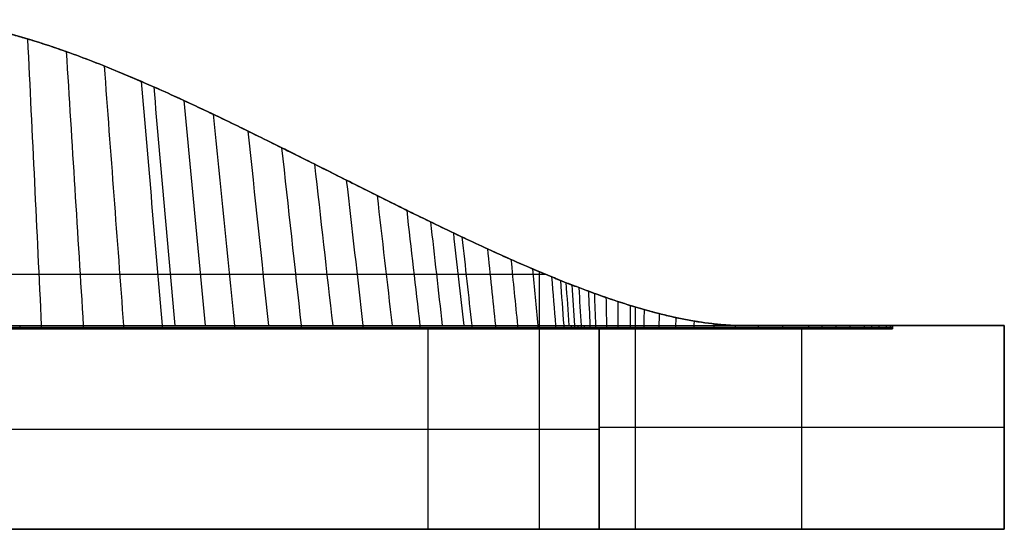
# Model space of a CAD drawing. Units: millimetres. Extents: x 4969 to 7919, y 0 to 763.
# Drawn here: x 6445 to 7919, y 0 to 763 of the extents above; entities that cross this region are included whole.
import ezdxf

# ---------------------------------------------------------------- set-up
doc = ezdxf.new("R2010")
doc.units = ezdxf.units.MM
doc.header["$MEASUREMENT"] = 0
doc.layers.add('IGES level 0', color=7, linetype='Continuous', true_color=0xcad1ee)

msp = doc.modelspace()

# ---------------------------------------------------------------- linework, layer by layer
at = {"layer": 'IGES level 0'}
for points, knots in [([(7528, 305, -196.2), (7515.4, 305, -203.2), (7502.6, 305.7, -210), (7477.1, 308.2, -222.9), (7464.3, 310, -229), (7438.6, 314.6, -240.4), (7425.7, 317.3, -245.7), (7406, 322, -252.8), (7399.4, 323.7, -255), (7386.1, 327.3, -259.1), (7379.3, 329.2, -261), (7359.1, 335.1, -265.9), (7345.7, 339.4, -268.3), (7318.8, 348.4, -270.7), (7305.4, 353.2, -270.7), (7285.2, 360.7, -268.9), (7278.4, 363.3, -268), (7265.1, 368.4, -265.8), (7258.6, 371.1, -264.5), (7238.9, 378.9, -260.1), (7226.1, 384.3, -256.7), (7200.5, 395.2, -249.1), (7187.9, 400.7, -245), (7162.8, 411.9, -236.4), (7150.4, 417.6, -231.9), (7113.2, 434.7, -218), (7088.8, 446.3, -208.1), (7040.2, 469.9, -188.2), (7016, 481.8, -178), (6967.7, 505.8, -157.7), (6943.6, 517.9, -147.6), (6871.2, 554.3, -117.8), (6822.6, 578.8, -98.6), (6748.7, 614.7, -72.7), (6723.9, 626.6, -64.5), (6673.8, 649.9, -49.3), (6648.5, 661.3, -42.3), (6597.2, 683.4, -29.7), (6571.2, 694.1, -24.2), (6518.2, 714.2, -14.9), (6491.2, 723.7, -11.1), (6449.7, 736.3, -7.1), (6435.7, 740.3, -6), (6407.7, 747.4, -4.5), (6393.6, 750.5, -4), (6351.1, 758.6, -3.5), (6322.5, 761.9, -4.3), (6293.3, 763, -6.7)], [3, 3, 3, 3, 3.03125, 3.03125, 3.0625, 3.0625, 3.09375, 3.09375, 3.109375, 3.109375, 3.125, 3.125, 3.15625, 3.15625, 3.1875, 3.1875, 3.203125, 3.203125, 3.21875, 3.21875, 3.25, 3.25, 3.28125, 3.28125, 3.3125, 3.3125, 3.375, 3.375, 3.4375, 3.4375, 3.5, 3.5, 3.625, 3.625, 3.6875, 3.6875, 3.75, 3.75, 3.8125, 3.8125, 3.875, 3.875, 3.90625, 3.90625, 3.9375, 3.9375, 4, 4, 4, 4]), ([(7528, 305, -486.4), (7514.2, 305, -491.5), (7500.4, 305.8, -496.2), (7472.7, 308.8, -504.7), (7458.7, 310.9, -508.4), (7437.8, 314.8, -513.2), (7430.8, 316.3, -514.7), (7416.7, 319.4, -517.4), (7409.7, 321.1, -518.6), (7388.6, 326.5, -521.8), (7374.6, 330.4, -523.4), (7333, 343.2, -526.2), (7305.7, 352.9, -525.7), (7271.7, 365.9, -522), (7264.9, 368.5, -521.1), (7251.4, 373.9, -519.1), (7244.7, 376.6, -517.9), (7224.8, 384.8, -514.1), (7211.7, 390.4, -511), (7173, 407.2, -500.4), (7147.9, 418.6, -491.7), (7098.3, 441.8, -472.2), (7074, 453.5, -461.4), (7025.7, 477, -438.7), (7001.9, 488.8, -426.7), (6954.7, 512.4, -402.2), (6931.2, 524.2, -389.6), (6884.3, 547.8, -364.3), (6860.9, 559.5, -351.6), (6813.8, 582.9, -326.4), (6790.2, 594.5, -313.8), (6742.7, 617.6, -289.4), (6718.7, 629, -277.5), (6670.3, 651.5, -254.7), (6645.8, 662.5, -243.9), (6595.9, 683.9, -223.6), (6570.5, 694.3, -214.2), (6518.6, 714.1, -197.6), (6491.9, 723.4, -190.3), (6457.4, 734, -183.1), (6450.5, 736, -181.7), (6436.6, 739.9, -179.2), (6429.6, 741.8, -178.1), (6408.6, 747.2, -175.1), (6394.5, 750.4, -173.6), (6351.8, 758.5, -170.5), (6322.9, 761.9, -170.5), (6293.3, 763, -173.4)], [1.135063, 1.135063, 1.135063, 1.135063, 1.166313, 1.166313, 1.197563, 1.197563, 1.213188, 1.213188, 1.228813, 1.228813, 1.260063, 1.260063, 1.322563, 1.322563, 1.338188, 1.338188, 1.353813, 1.353813, 1.385063, 1.385063, 1.447563, 1.447563, 1.510063, 1.510063, 1.572563, 1.572563, 1.635063, 1.635063, 1.697563, 1.697563, 1.760063, 1.760063, 1.822563, 1.822563, 1.885063, 1.885063, 1.947563, 1.947563, 2.010063, 2.010063, 2.025688, 2.025688, 2.041313, 2.041313, 2.072563, 2.072563, 2.135063, 2.135063, 2.135063, 2.135063]), ([(6293.3, 763, -173.4), (6322.9, 761.9, -170.5), (6351.8, 758.5, -170.5), (6394.5, 750.4, -173.6), (6408.6, 747.2, -175.1), (6429.6, 741.8, -178.1), (6436.6, 739.9, -179.2), (6450.5, 736, -181.7), (6457.4, 734, -183.1), (6491.9, 723.4, -190.3), (6518.6, 714.1, -197.6), (6570.5, 694.3, -214.2), (6595.9, 683.9, -223.6), (6645.8, 662.5, -243.9), (6670.3, 651.5, -254.7), (6718.7, 629, -277.5), (6742.7, 617.6, -289.4), (6790.2, 594.5, -313.8), (6813.8, 582.9, -326.4), (6860.9, 559.5, -351.6), (6884.3, 547.8, -364.3), (6931.2, 524.2, -389.6), (6954.7, 512.4, -402.2), (7001.9, 488.8, -426.7), (7025.7, 477, -438.7), (7074, 453.5, -461.4), (7098.3, 441.8, -472.2), (7147.9, 418.6, -491.7), (7173, 407.2, -500.4), (7211.7, 390.4, -511), (7224.8, 384.8, -514.1), (7244.7, 376.6, -517.9), (7251.4, 373.9, -519.1), (7264.9, 368.5, -521.1), (7271.7, 365.9, -522), (7305.7, 352.9, -525.7), (7333, 343.2, -526.2), (7374.6, 330.4, -523.4), (7388.6, 326.5, -521.8), (7409.7, 321.1, -518.6), (7416.7, 319.4, -517.4), (7430.8, 316.3, -514.7), (7437.8, 314.8, -513.2), (7458.7, 310.9, -508.4), (7472.7, 308.8, -504.7), (7500.4, 305.8, -496.2), (7514.2, 305, -491.5), (7528, 305, -486.4)], [3, 3, 3, 3, 3.0625, 3.0625, 3.09375, 3.09375, 3.109375, 3.109375, 3.125, 3.125, 3.1875, 3.1875, 3.25, 3.25, 3.3125, 3.3125, 3.375, 3.375, 3.4375, 3.4375, 3.5, 3.5, 3.5625, 3.5625, 3.625, 3.625, 3.6875, 3.6875, 3.75, 3.75, 3.78125, 3.78125, 3.796875, 3.796875, 3.8125, 3.8125, 3.875, 3.875, 3.90625, 3.90625, 3.921875, 3.921875, 3.9375, 3.9375, 3.96875, 3.96875, 4, 4, 4, 4]), ([(7528, 305, -196.2), (7515.4, 305, -203.2), (7502.6, 305.7, -210), (7477.1, 308.2, -222.9), (7464.3, 310, -229), (7438.6, 314.6, -240.4), (7425.7, 317.3, -245.7), (7406, 322, -252.8), (7399.4, 323.7, -255), (7386.1, 327.3, -259.1), (7379.3, 329.2, -261), (7359.1, 335.1, -265.9), (7345.7, 339.4, -268.3), (7318.8, 348.4, -270.7), (7305.4, 353.2, -270.7), (7285.2, 360.7, -268.9), (7278.4, 363.3, -268), (7265.1, 368.4, -265.8), (7258.6, 371.1, -264.5), (7238.9, 378.9, -260.1), (7226.1, 384.3, -256.7), (7200.5, 395.2, -249.1), (7187.9, 400.7, -245), (7162.8, 411.9, -236.4), (7150.4, 417.6, -231.9), (7113.2, 434.7, -218), (7088.8, 446.3, -208.1), (7040.2, 469.9, -188.2), (7016, 481.8, -178), (6967.7, 505.8, -157.7), (6943.6, 517.9, -147.6), (6871.2, 554.3, -117.8), (6822.6, 578.8, -98.6), (6748.7, 614.7, -72.7), (6723.9, 626.6, -64.5), (6673.8, 649.9, -49.3), (6648.5, 661.3, -42.3), (6597.2, 683.4, -29.7), (6571.2, 694.1, -24.2), (6518.2, 714.2, -14.9), (6491.2, 723.7, -11.1), (6449.7, 736.3, -7.1), (6435.7, 740.3, -6), (6407.7, 747.4, -4.5), (6393.6, 750.5, -4), (6351.1, 758.6, -3.5), (6322.5, 761.9, -4.3), (6293.3, 763, -6.7)], [1, 1, 1, 1, 1.03125, 1.03125, 1.0625, 1.0625, 1.09375, 1.09375, 1.109375, 1.109375, 1.125, 1.125, 1.15625, 1.15625, 1.1875, 1.1875, 1.203125, 1.203125, 1.21875, 1.21875, 1.25, 1.25, 1.28125, 1.28125, 1.3125, 1.3125, 1.375, 1.375, 1.4375, 1.4375, 1.5, 1.5, 1.625, 1.625, 1.6875, 1.6875, 1.75, 1.75, 1.8125, 1.8125, 1.875, 1.875, 1.90625, 1.90625, 1.9375, 1.9375, 2, 2, 2, 2]), ([(6514.6, 715.2, -14.6), (6523.1, 578.5, 14), (6531.6, 441.7, 42.6), (6540.2, 305, 71.2), (6540.2, 305, 71.2), (6540.2, 305, 71.2), (6540.2, 305, 71.2)], [0.104327, 0.104327, 0.104327, 0.104327, 1, 1, 1, 1.0000004, 1.0000004, 1.0000004, 1.0000004]), ([(6837.1, 571.3, -104.8), (6846.9, 482.5, -88.1), (6856.7, 393.8, -71.4), (6866.5, 305, -54.6), (6866.5, 305, -54.6), (6866.5, 305, -54.6), (6866.5, 305, -54.6)], [0.4185242, 0.4185242, 0.4185242, 0.4185242, 1, 1, 1, 1.0000018, 1.0000018, 1.0000018, 1.0000018]), ([(6886.3, 546.7, -124.1), (6895.4, 466.2, -109.1), (6904.5, 385.6, -94.1), (6913.6, 305, -79), (6913.6, 305, -79), (6913.6, 305, -79), (6913.6, 305, -79)], [0.4721847, 0.4721847, 0.4721847, 0.4721847, 1, 1, 1, 1.0000021, 1.0000021, 1.0000021, 1.0000021]), ([(6934, 522.8, -143.6), (6942.3, 450.2, -130.2), (6950.7, 377.6, -116.7), (6959, 305, -103.2), (6959, 305, -103.2), (6959, 305, -103.2), (6959, 305, -103.2)], [0.5244461, 0.5244461, 0.5244461, 0.5244461, 1, 1, 1, 1.0000014, 1.0000014, 1.0000014, 1.0000014]), ([(7060.1, 460.3, -196.3), (7066, 408.5, -186.7), (7071.8, 356.8, -177.1), (7077.7, 305, -167.4), (7077.7, 305, -167.4), (7077.7, 305, -167.4), (7077.7, 305, -167.4)], [0.6610032, 0.6610032, 0.6610032, 0.6610032, 1, 1, 1, 1.0000011, 1.0000011, 1.0000011, 1.0000011]), ([(7094.3, 443.8, -210.2), (7099.4, 397.5, -201.6), (7104.6, 351.3, -192.9), (7109.8, 305, -184.2), (7109.8, 305, -184.2), (7109.8, 305, -184.2), (7109.8, 305, -184.2)], [0.6969445, 0.6969445, 0.6969445, 0.6969445, 1, 1, 1, 1.0000015, 1.0000015, 1.0000015, 1.0000015]), ([(7107.2, 437.7, -215.4), (7112.1, 393.4, -207.1), (7117, 349.2, -198.8), (7121.9, 305, -190.4), (7121.9, 305, -190.4), (7121.9, 305, -190.4), (7121.9, 305, -190.4)], [0.7103704, 0.7103704, 0.7103704, 0.7103704, 1, 1, 1, 1.0000014, 1.0000014, 1.0000014, 1.0000014]), ([(7145.2, 419.9, -229.9), (7149.3, 381.6, -222.6), (7153.3, 343.3, -215.3), (7157.4, 305, -208), (7157.4, 305, -208), (7157.4, 305, -208), (7157.4, 305, -208)], [0.7490231, 0.7490231, 0.7490231, 0.7490231, 1, 1, 1, 1.0000003, 1.0000003, 1.0000003, 1.0000003]), ([(7212.8, 390, -252.7), (7215.4, 361.6, -247.1), (7218, 333.3, -241.5), (7220.6, 305, -235.9), (7220.6, 305, -235.9), (7220.6, 305, -235.9), (7220.6, 305, -235.9)], [0.8144724, 0.8144724, 0.8144724, 0.8144724, 1, 1, 1, 1.0000001, 1.0000001, 1.0000001, 1.0000001]), ([(7232.9, 381.5, -515.6), (7229.6, 381.5, -514.9), (6984.9, 381.5, -462.2), (6642.9, 381.5, -160.5), (6061, 381.5, -175), (5822.2, 381.5, -501.2), (5460.2, 381.5, -527.2), (5401.9, 381.5, -524.7), (5398.9, 381.5, -524.6)], [0.2534515, 0.2534515, 0.2534515, 0.2534515, 0.2574962, 0.5524781, 0.6182113, 0.8490953, 0.8901603, 0.8924055, 0.8924055, 0.8924055, 0.8924055]), ([(7241.5, 377.9, -260.6), (7243.5, 353.6, -255.6), (7245.5, 329.3, -250.7), (7247.5, 305, -245.8), (7247.5, 305, -245.8), (7247.5, 305, -245.8), (7247.5, 305, -245.8)], [0.8407437, 0.8407437, 0.8407437, 0.8407437, 1, 1, 1, 1.0000002, 1.0000002, 1.0000002, 1.0000002]), ([(7282.2, 361.9, -268.4), (7283.3, 342.9, -264.4), (7284.4, 324, -260.4), (7285.5, 305, -256.4), (7285.5, 305, -256.4), (7285.5, 305, -256.4), (7285.5, 305, -256.4)], [0.8758636, 0.8758636, 0.8758636, 0.8758636, 1, 1, 1, 1.0000013, 1.0000013, 1.0000013, 1.0000013]), ([(7296.5, 356.5, -269.8), (7297.3, 339.3, -266.2), (7298, 322.2, -262.5), (7298.8, 305, -258.8), (7298.8, 305, -258.8), (7298.8, 305, -258.8), (7298.8, 305, -258.8)], [0.8875371, 0.8875371, 0.8875371, 0.8875371, 1, 1, 1, 1.0000009, 1.0000009, 1.0000009, 1.0000009]), ([(7340.4, 341.2, -268.7), (7340.4, 329.1, -266), (7340.4, 317.1, -263.4), (7340.5, 305, -260.8), (7340.5, 305, -260.8), (7340.5, 305, -260.8), (7340.5, 305, -260.8)], [0.92106738, 0.92106738, 0.92106738, 0.92106738, 1, 1, 1, 1.00000016, 1.00000016, 1.00000016, 1.00000016]), ([(5123.5, 305, -164.3), (5146.7, 305, -178.4), (5170.5, 305, -190.8), (5219.5, 305, -212.8), (5244.6, 305, -222.2), (5283.2, 305, -234), (5296.2, 305, -237.6), (5322.6, 305, -243.9), (5335.8, 305, -246.6), (5375.6, 305, -253.3), (5402.3, 305, -256), (5442.6, 305, -256.8), (5456.1, 305, -256.6), (5476.3, 305, -255.4), (5483.1, 305, -254.9), (5496.6, 305, -253.5), (5503.3, 305, -252.7), (5523.3, 305, -249.7), (5536.4, 305, -247.1), (5562.2, 305, -240.6), (5575, 305, -236.7), (5600.1, 305, -227.8), (5612.5, 305, -222.8), (5637, 305, -211.8), (5649.2, 305, -205.8), (5685.1, 305, -187), (5708.3, 305, -173.2), (5753.9, 305, -144.4), (5776.4, 305, -129.4), (5821.2, 305, -99.2), (5843.6, 305, -84), (5888.7, 305, -54.4), (5911.4, 305, -39.9), (5957.7, 305, -12.2), (5981.2, 305, 0.9), (6029.4, 305, 25.2), (6054.1, 305, 36.4), (6092.2, 305, 51.2), (6105, 305, 55.8), (6130.7, 305, 64.3), (6143.7, 305, 68.1), (6208.7, 305, 85.3), (6262, 305, 92.8), (6329.9, 305, 95), (6343.6, 305, 95.1), (6370.7, 305, 94.6), (6384.2, 305, 94), (6424.7, 305, 91.2), (6451.4, 305, 88), (6504.7, 305, 79.3), (6531.1, 305, 73.7), (6570.6, 305, 63.7), (6583.8, 305, 60.1), (6609.8, 305, 52.5), (6622.7, 305, 48.5), (6686.9, 305, 27.2), (6736.9, 305, 6.8), (6835.1, 305, -38.2), (6883.3, 305, -62.8), (6955, 305, -101), (6978.8, 305, -113.9), (7026.4, 305, -139.8), (7050.1, 305, -152.7), (7097.9, 305, -178.2), (7122, 305, -190.7), (7158.4, 305, -208.6), (7170.7, 305, -214.4), (7195.3, 305, -225.5), (7207.8, 305, -230.9), (7232.9, 305, -240.8), (7245.6, 305, -245.4), (7265.1, 305, -251.4), (7271.7, 305, -253.2), (7284.8, 305, -256.4), (7291.4, 305, -257.7), (7304.6, 305, -259.7), (7311.3, 305, -260.4), (7324.7, 305, -261.2), (7331.4, 305, -261.2), (7341.6, 305, -260.7), (7345, 305, -260.5), (7351.8, 305, -259.9), (7355.2, 305, -259.5), (7365.3, 305, -258.2), (7371.9, 305, -257.1), (7391.7, 305, -253), (7404.7, 305, -249.5), (7423.9, 305, -243.3), (7430.3, 305, -241.1), (7443, 305, -236.4), (7449.3, 305, -233.9), (7468.1, 305, -226.2), (7480.3, 305, -220.6), (7504.4, 305, -208.8), (7516.3, 305, -202.7), (7528, 305, -196.2)], [2, 2, 2, 2, 2.03125, 2.03125, 2.0625, 2.0625, 2.078125, 2.078125, 2.09375, 2.09375, 2.125, 2.125, 2.140625, 2.140625, 2.148438, 2.148438, 2.15625, 2.15625, 2.171875, 2.171875, 2.1875, 2.1875, 2.203125, 2.203125, 2.21875, 2.21875, 2.25, 2.25, 2.28125, 2.28125, 2.3125, 2.3125, 2.34375, 2.34375, 2.375, 2.375, 2.40625, 2.40625, 2.421875, 2.421875, 2.4375, 2.4375, 2.5, 2.5, 2.515625, 2.515625, 2.53125, 2.53125, 2.5625, 2.5625, 2.59375, 2.59375, 2.609375, 2.609375, 2.625, 2.625, 2.6875, 2.6875, 2.75, 2.75, 2.78125, 2.78125, 2.8125, 2.8125, 2.84375, 2.84375, 2.859375, 2.859375, 2.875, 2.875, 2.890625, 2.890625, 2.898438, 2.898438, 2.90625, 2.90625, 2.914063, 2.914063, 2.921875, 2.921875, 2.925781, 2.925781, 2.929688, 2.929688, 2.9375, 2.9375, 2.953125, 2.953125, 2.960938, 2.960938, 2.96875, 2.96875, 2.984375, 2.984375, 3, 3, 3, 3]), ([(5123.5, 305, -164.3), (5146.7, 305, -178.4), (5170.5, 305, -190.8), (5219.5, 305, -212.8), (5244.6, 305, -222.2), (5283.2, 305, -234), (5296.2, 305, -237.6), (5322.6, 305, -243.9), (5335.8, 305, -246.6), (5375.6, 305, -253.3), (5402.3, 305, -256), (5442.6, 305, -256.8), (5456.1, 305, -256.6), (5476.3, 305, -255.4), (5483.1, 305, -254.9), (5496.6, 305, -253.5), (5503.3, 305, -252.7), (5523.3, 305, -249.7), (5536.4, 305, -247.1), (5562.2, 305, -240.6), (5575, 305, -236.7), (5600.1, 305, -227.8), (5612.5, 305, -222.8), (5637, 305, -211.8), (5649.2, 305, -205.8), (5685.1, 305, -187), (5708.3, 305, -173.2), (5753.9, 305, -144.4), (5776.4, 305, -129.4), (5821.2, 305, -99.2), (5843.6, 305, -84), (5888.7, 305, -54.4), (5911.4, 305, -39.9), (5957.7, 305, -12.2), (5981.2, 305, 0.9), (6029.4, 305, 25.2), (6054.1, 305, 36.4), (6092.2, 305, 51.2), (6105, 305, 55.8), (6130.7, 305, 64.3), (6143.7, 305, 68.1), (6208.7, 305, 85.3), (6262, 305, 92.8), (6329.9, 305, 95), (6343.6, 305, 95.1), (6370.7, 305, 94.6), (6384.2, 305, 94), (6424.7, 305, 91.2), (6451.4, 305, 88), (6504.7, 305, 79.3), (6531.1, 305, 73.7), (6570.6, 305, 63.7), (6583.8, 305, 60.1), (6609.8, 305, 52.5), (6622.7, 305, 48.5), (6686.9, 305, 27.2), (6736.9, 305, 6.8), (6835.1, 305, -38.2), (6883.3, 305, -62.8), (6955, 305, -101), (6978.8, 305, -113.9), (7026.4, 305, -139.8), (7050.1, 305, -152.7), (7097.9, 305, -178.2), (7122, 305, -190.7), (7158.4, 305, -208.6), (7170.7, 305, -214.4), (7195.3, 305, -225.5), (7207.8, 305, -230.9), (7232.9, 305, -240.8), (7245.6, 305, -245.4), (7265.1, 305, -251.4), (7271.7, 305, -253.2), (7284.8, 305, -256.4), (7291.4, 305, -257.7), (7304.6, 305, -259.7), (7311.3, 305, -260.4), (7324.7, 305, -261.2), (7331.4, 305, -261.2), (7341.6, 305, -260.7), (7345, 305, -260.5), (7351.8, 305, -259.9), (7355.2, 305, -259.5), (7365.3, 305, -258.2), (7371.9, 305, -257.1), (7391.7, 305, -253), (7404.7, 305, -249.5), (7423.9, 305, -243.3), (7430.3, 305, -241.1), (7443, 305, -236.4), (7449.3, 305, -233.9), (7468.1, 305, -226.2), (7480.3, 305, -220.6), (7504.4, 305, -208.8), (7516.3, 305, -202.7), (7528, 305, -196.2)], [1, 1, 1, 1, 1.03125, 1.03125, 1.0625, 1.0625, 1.078125, 1.078125, 1.09375, 1.09375, 1.125, 1.125, 1.140625, 1.140625, 1.148438, 1.148438, 1.15625, 1.15625, 1.171875, 1.171875, 1.1875, 1.1875, 1.203125, 1.203125, 1.21875, 1.21875, 1.25, 1.25, 1.28125, 1.28125, 1.3125, 1.3125, 1.34375, 1.34375, 1.375, 1.375, 1.40625, 1.40625, 1.421875, 1.421875, 1.4375, 1.4375, 1.5, 1.5, 1.515625, 1.515625, 1.53125, 1.53125, 1.5625, 1.5625, 1.59375, 1.59375, 1.609375, 1.609375, 1.625, 1.625, 1.6875, 1.6875, 1.75, 1.75, 1.78125, 1.78125, 1.8125, 1.8125, 1.84375, 1.84375, 1.859375, 1.859375, 1.875, 1.875, 1.890625, 1.890625, 1.898438, 1.898438, 1.90625, 1.90625, 1.914063, 1.914063, 1.921875, 1.921875, 1.925781, 1.925781, 1.929688, 1.929688, 1.9375, 1.9375, 1.953125, 1.953125, 1.960938, 1.960938, 1.96875, 1.96875, 1.984375, 1.984375, 2, 2, 2, 2]), ([(5123.5, 302.5, -164.3), (5133.8, 302.5, -170.6), (5158.4, 302.5, -184.5), (5198.2, 302.5, -203.9), (5242.6, 302.5, -221.6), (5287.6, 302.5, -235.7), (5332.5, 302.5, -246.4), (5369.4, 302.5, -252.2), (5398.2, 302.5, -255.1), (5419.4, 302.5, -256.4), (5440.2, 302.5, -256.8), (5460.7, 302.5, -256.4), (5480.6, 302.5, -255.2), (5499.7, 302.5, -253.2), (5514.8, 302.5, -251), (5526.3, 302.5, -249), (5537.7, 302.5, -246.7), (5551.7, 302.5, -243.4), (5573.7, 302.5, -237.2), (5601.1, 302.5, -227.6), (5634.3, 302.5, -213.4), (5668.3, 302.5, -196.2), (5703.4, 302.5, -176.1), (5740, 302.5, -153.3), (5778.3, 302.5, -128.1), (5818.5, 302.5, -101), (5861.2, 302.5, -72.3), (5906.9, 302.5, -42.7), (5956.2, 302.5, -12.8), (6010.1, 302.5, 16.2), (6059.5, 302.5, 38.7), (6096.6, 302.5, 52.9), (6118.6, 302.5, 60.4), (6135.5, 302.5, 65.7), (6149.9, 302.5, 69.8), (6161.6, 302.5, 72.9), (6173.4, 302.5, 75.8), (6188.2, 302.5, 79.2), (6211.7, 302.5, 83.9), (6241.1, 302.5, 88.6), (6287.7, 302.5, 93.7), (6345.1, 302.5, 96), (6401.1, 302.5, 93.3), (6445, 302.5, 88.6), (6488.3, 302.5, 82.4), (6540.6, 302.5, 71.8), (6600.8, 302.5, 55.7), (6677.7, 302.5, 30.6), (6767.8, 302.5, -6.2), (6867.7, 302.5, -54.5), (6960.2, 302.5, -103.6), (7045.6, 302.5, -150.4), (7110.4, 302.5, -184.9), (7157.8, 302.5, -208.4), (7190.9, 302.5, -223.7), (7221.1, 302.5, -236.4), (7243.6, 302.5, -244.6), (7259.8, 302.5, -249.8), (7269, 302.5, -252.5), (7275.9, 302.5, -254.3), (7280.8, 302.5, -255.4), (7285.5, 302.5, -256.5), (7291.6, 302.5, -257.7), (7298.9, 302.5, -258.9), (7310, 302.5, -260.3), (7323.5, 302.5, -261.2), (7340.2, 302.5, -261), (7358.5, 302.5, -259.3), (7378.9, 302.5, -255.9), (7401.5, 302.5, -250.4), (7426.5, 302.5, -242.7), (7453.9, 302.5, -232.3), (7483.8, 302.5, -219.1), (7516, 302.5, -203), (7550.4, 302.5, -183.9), (7587, 302.5, -161.6), (7619.3, 302.5, -140.4), (7646.1, 302.5, -121.8), (7666.7, 302.5, -107.1), (7687.7, 302.5, -91.5), (7705.7, 302.5, -77.9), (7720.3, 302.5, -66.7), (7731.4, 302.5, -58), (7740.7, 302.5, -50.6), (7747.5, 302.5, -45.2), (7750.6, 302.5, -42.7), (7751.8, 302.5, -41.8)], [0.0038842, 0.0038842, 0.0038842, 0.0038842, 0.015625, 0.03125, 0.046875, 0.0625, 0.078125, 0.09375, 0.1015625, 0.109375, 0.1171875, 0.125, 0.1328125, 0.140625, 0.1484375, 0.1523438, 0.15625, 0.1640625, 0.171875, 0.1875, 0.203125, 0.21875, 0.234375, 0.25, 0.265625, 0.28125, 0.296875, 0.3125, 0.328125, 0.34375, 0.359375, 0.3671875, 0.3710938, 0.375, 0.3789062, 0.3808594, 0.3828125, 0.3867188, 0.390625, 0.3984375, 0.40625, 0.421875, 0.4375, 0.4453125, 0.453125, 0.46875, 0.484375, 0.5, 0.53125, 0.5625, 0.59375, 0.625, 0.65625, 0.671875, 0.6875, 0.703125, 0.71875, 0.7265625, 0.734375, 0.7382812, 0.7421875, 0.7460938, 0.75, 0.7578125, 0.765625, 0.78125, 0.796875, 0.8125, 0.828125, 0.84375, 0.859375, 0.875, 0.890625, 0.90625, 0.921875, 0.9375, 0.953125, 0.9609375, 0.96875, 0.9765625, 0.984375, 0.9882812, 0.9921875, 0.9960938, 0.9980469, 0.9992792, 0.9992792, 0.9992792, 0.9992792]), ([(7751.8, 300, -41.8), (7750.6, 300, -42.7), (7747.5, 300, -45.2), (7740.7, 300, -50.6), (7731.4, 300, -58), (7720.3, 300, -66.7), (7705.7, 300, -77.9), (7687.7, 300, -91.5), (7666.7, 300, -107.1), (7646.1, 300, -121.8), (7619.3, 300, -140.4), (7587, 300, -161.6), (7550.4, 300, -183.9), (7516, 300, -203), (7483.8, 300, -219.1), (7453.9, 300, -232.3), (7426.5, 300, -242.7), (7401.5, 300, -250.4), (7378.9, 300, -255.9), (7358.5, 300, -259.3), (7340.2, 300, -261), (7323.5, 300, -261.2), (7310, 300, -260.3), (7298.9, 300, -258.9), (7291.6, 300, -257.7), (7285.5, 300, -256.5), (7280.8, 300, -255.4), (7275.9, 300, -254.3), (7269, 300, -252.5), (7259.8, 300, -249.8), (7243.6, 300, -244.6), (7221.1, 300, -236.4), (7190.9, 300, -223.7), (7157.8, 300, -208.4), (7110.4, 300, -184.9), (7045.6, 300, -150.4), (6960.2, 300, -103.6), (6867.7, 300, -54.5), (6767.8, 300, -6.2), (6677.7, 300, 30.6), (6600.8, 300, 55.7), (6540.6, 300, 71.8), (6488.3, 300, 82.4), (6445, 300, 88.6), (6401.1, 300, 93.3), (6345.1, 300, 96), (6287.7, 300, 93.7), (6241.1, 300, 88.6), (6211.7, 300, 83.9), (6188.2, 300, 79.2), (6173.4, 300, 75.8), (6161.6, 300, 72.9), (6149.9, 300, 69.8), (6135.5, 300, 65.7), (6118.6, 300, 60.4), (6096.6, 300, 52.9), (6059.5, 300, 38.7), (6010.1, 300, 16.2), (5956.2, 300, -12.8), (5906.9, 300, -42.7), (5861.2, 300, -72.3), (5818.5, 300, -101), (5778.3, 300, -128.1), (5740, 300, -153.3), (5703.4, 300, -176.1), (5668.3, 300, -196.2), (5634.3, 300, -213.4), (5601.1, 300, -227.6), (5573.7, 300, -237.2), (5551.7, 300, -243.4), (5537.7, 300, -246.7), (5526.3, 300, -249), (5514.8, 300, -251), (5499.7, 300, -253.2), (5480.6, 300, -255.2), (5460.7, 300, -256.4), (5440.2, 300, -256.8), (5419.4, 300, -256.4), (5398.2, 300, -255.1), (5369.4, 300, -252.2), (5332.5, 300, -246.4), (5287.6, 300, -235.7), (5242.6, 300, -221.6), (5198.2, 300, -203.9), (5158.4, 300, -184.5), (5133.8, 300, -170.6), (5123.5, 300, -164.3)], [3.0876116, 3.0876116, 3.0876116, 3.0876116, 3.0888439, 3.0907971, 3.0947033, 3.0986096, 3.1025158, 3.1103283, 3.1181408, 3.1259533, 3.1337658, 3.1493908, 3.1650158, 3.1806408, 3.1962658, 3.2118908, 3.2275158, 3.2431408, 3.2587658, 3.2743908, 3.2900158, 3.3056408, 3.3212658, 3.3290783, 3.3368908, 3.3407971, 3.3447033, 3.3486096, 3.3525158, 3.3603283, 3.3681408, 3.3837658, 3.3993908, 3.4150158, 3.4306408, 3.4618908, 3.4931408, 3.5243908, 3.5556408, 3.5868908, 3.6025158, 3.6181408, 3.6337658, 3.6415783, 3.6493908, 3.6650158, 3.6806408, 3.6884533, 3.6962658, 3.7001721, 3.7040783, 3.7060314, 3.7079846, 3.7118908, 3.7157971, 3.7197033, 3.7275158, 3.7431408, 3.7587658, 3.7743908, 3.7900158, 3.8056408, 3.8212658, 3.8368908, 3.8525158, 3.8681408, 3.8837658, 3.8993908, 3.9150158, 3.9228283, 3.9306408, 3.9345471, 3.9384533, 3.9462658, 3.9540783, 3.9618908, 3.9697033, 3.9775158, 3.9853283, 3.9931408, 4.0087658, 4.0243908, 4.0400158, 4.0556408, 4.0712658, 4.0830067, 4.0830067, 4.0830067, 4.0830067]), ([(7751.8, 300, -41.8), (7750.6, 300, -42.7), (7747.5, 300, -45.2), (7740.7, 300, -50.6), (7731.4, 300, -58), (7720.3, 300, -66.7), (7705.7, 300, -77.9), (7687.7, 300, -91.5), (7666.7, 300, -107.1), (7646.1, 300, -121.8), (7619.3, 300, -140.4), (7587, 300, -161.6), (7550.4, 300, -183.9), (7516, 300, -203), (7483.8, 300, -219.1), (7453.9, 300, -232.3), (7426.5, 300, -242.7), (7401.5, 300, -250.4), (7378.9, 300, -255.9), (7358.5, 300, -259.3), (7340.2, 300, -261), (7323.5, 300, -261.2), (7310, 300, -260.3), (7298.9, 300, -258.9), (7291.6, 300, -257.7), (7285.5, 300, -256.5), (7280.8, 300, -255.4), (7275.9, 300, -254.3), (7269, 300, -252.5), (7259.8, 300, -249.8), (7243.6, 300, -244.6), (7221.1, 300, -236.4), (7190.9, 300, -223.7), (7157.8, 300, -208.4), (7110.4, 300, -184.9), (7045.6, 300, -150.4), (6960.2, 300, -103.6), (6867.7, 300, -54.5), (6767.8, 300, -6.2), (6677.7, 300, 30.6), (6600.8, 300, 55.7), (6540.6, 300, 71.8), (6488.3, 300, 82.4), (6445, 300, 88.6), (6401.1, 300, 93.3), (6345.1, 300, 96), (6287.7, 300, 93.7), (6241.1, 300, 88.6), (6211.7, 300, 83.9), (6188.2, 300, 79.2), (6173.4, 300, 75.8), (6161.6, 300, 72.9), (6149.9, 300, 69.8), (6135.5, 300, 65.7), (6118.6, 300, 60.4), (6096.6, 300, 52.9), (6059.5, 300, 38.7), (6010.1, 300, 16.2), (5956.2, 300, -12.8), (5906.9, 300, -42.7), (5861.2, 300, -72.3), (5818.5, 300, -101), (5778.3, 300, -128.1), (5740, 300, -153.3), (5703.4, 300, -176.1), (5668.3, 300, -196.2), (5634.3, 300, -213.4), (5601.1, 300, -227.6), (5573.7, 300, -237.2), (5551.7, 300, -243.4), (5537.7, 300, -246.7), (5526.3, 300, -249), (5514.8, 300, -251), (5499.7, 300, -253.2), (5480.6, 300, -255.2), (5460.7, 300, -256.4), (5440.2, 300, -256.8), (5419.4, 300, -256.4), (5398.2, 300, -255.1), (5369.4, 300, -252.2), (5332.5, 300, -246.4), (5287.6, 300, -235.7), (5242.6, 300, -221.6), (5198.2, 300, -203.9), (5158.4, 300, -184.5), (5133.8, 300, -170.6), (5123.5, 300, -164.3)], [1, 1, 1, 1, 1.0012323, 1.0031854, 1.0070917, 1.0109979, 1.0149042, 1.0227167, 1.0305292, 1.0383417, 1.0461542, 1.0617792, 1.0774042, 1.0930292, 1.1086542, 1.1242792, 1.1399042, 1.1555292, 1.1711542, 1.1867792, 1.2024042, 1.2180292, 1.2336542, 1.2414667, 1.2492792, 1.2531854, 1.2570917, 1.2609979, 1.2649042, 1.2727167, 1.2805292, 1.2961542, 1.3117792, 1.3274042, 1.3430292, 1.3742792, 1.4055292, 1.4367792, 1.4680292, 1.4992792, 1.5149042, 1.5305292, 1.5461542, 1.5539667, 1.5617792, 1.5774042, 1.5930292, 1.6008417, 1.6086542, 1.6125604, 1.6164667, 1.6184198, 1.6203729, 1.6242792, 1.6281854, 1.6320917, 1.6399042, 1.6555292, 1.6711542, 1.6867792, 1.7024042, 1.7180292, 1.7336542, 1.7492792, 1.7649042, 1.7805292, 1.7961542, 1.8117792, 1.8274042, 1.8352167, 1.8430292, 1.8469354, 1.8508417, 1.8586542, 1.8664667, 1.8742792, 1.8820917, 1.8899042, 1.8977167, 1.9055292, 1.9211542, 1.9367792, 1.9524042, 1.9680292, 1.9836542, 1.995395, 1.995395, 1.995395, 1.995395]), ([(5517, 300, 404.1), (5572, 300, 373), (5767.9, 300, 339.7), (5977.1, 300, 882), (6552.6, 300, 808.4), (6931.4, 300, 442.3), (7226.5, 300, 426.1), (7312.7, 300, 490)], [0, 0, 0, 0, 0.088357, 0.373054, 0.457199, 0.845658, 1, 1, 1, 1]), ([(5517, 300, 404.1), (5572, 300, 373), (5767.9, 300, 339.7), (5977.1, 300, 882), (6552.6, 300, 808.4), (6931.4, 300, 442.3), (7226.5, 300, 426.1), (7312.7, 300, 490)], [2.995395, 2.995395, 2.995395, 2.995395, 3.083752, 3.368449, 3.452594, 3.841053, 3.995395, 3.995395, 3.995395, 3.995395]), ([(6477.3, 305, 83.8), (6477.3, 305, 83.7), (6498.6, 305, 80.3), (6520.1, 305, 76), (6541.1, 305, 71), (6541.6, 305, 70.9)], [0.49574935, 0.49574935, 0.49574935, 0.49574935, 0.49576368, 0.51317363, 0.51358095, 0.51358095, 0.51358095, 0.51358095]), ([(6600, 305, 55.4), (6600.1, 305, 55.3), (6619.5, 305, 49.6), (6638.5, 305, 43.4), (6657, 305, 36.9)], [0.53033111, 0.53033111, 0.53033111, 0.53033111, 0.53045063, 0.54729038, 0.54729038, 0.54729038, 0.54729038]), ([(6686.2, 305, 26.2), (6698.4, 305, 21.6), (6710.5, 305, 16.8), (6722.5, 305, 11.9), (6722.5, 305, 11.9)], [0.55621357, 0.55621357, 0.55621357, 0.55621357, 0.56756248, 0.56757445, 0.56757445, 0.56757445, 0.56757445]), ([(6815.2, 305, -29.4), (6815.9, 305, -29.7), (6833.3, 305, -38), (6866.5, 305, -54.5), (6913.6, 305, -78.9), (6957.4, 305, -102.3), (6985.3, 305, -117.5), (6998.3, 305, -124.5)], [0.59776582, 0.59776582, 0.59776582, 0.59776582, 0.59852149, 0.61523285, 0.6317626, 0.64805804, 0.66248523, 0.66248523, 0.66248523, 0.66248523]), ([(7043.9, 305, -149.3), (7044, 305, -149.3), (7055.4, 305, -155.5), (7077.5, 305, -167.4), (7103.3, 305, -180.9), (7129.9, 305, -194.6), (7147.8, 305, -203.5), (7161.5, 305, -210), (7163.6, 305, -211)], [0.67957414, 0.67957414, 0.67957414, 0.67957414, 0.67972196, 0.6924966, 0.70492633, 0.70969179, 0.72386867, 0.7263738, 0.7263738, 0.7263738, 0.7263738]), ([(7190.5, 305, -223.3), (7200.8, 305, -227.9), (7211.2, 305, -232.3), (7221.5, 305, -236.3), (7221.9, 305, -236.5)], [0.73744768, 0.73744768, 0.73744768, 0.73744768, 0.75021702, 0.75079144, 0.75079144, 0.75079144, 0.75079144]), ([(7226.3, 305, -238.2), (7233.6, 305, -240.9), (7241, 305, -243.6), (7248.3, 305, -246.1), (7248.7, 305, -246.2)], [0.75272237, 0.75272237, 0.75272237, 0.75272237, 0.76225159, 0.76278709, 0.76278709, 0.76278709, 0.76278709]), ([(7279, 305, -255), (7281.2, 305, -255.5), (7287.9, 305, -257), (7295.7, 305, -258.4), (7301.3, 305, -259.2), (7302.5, 305, -259.4)], [0.77778925, 0.77778925, 0.77778925, 0.77778925, 0.78130933, 0.78881887, 0.79096745, 0.79096745, 0.79096745, 0.79096745]), ([(7340, 305, -260.8), (7340.2, 305, -260.8), (7341.9, 305, -260.7), (7343.7, 305, -260.6), (7345.3, 305, -260.4)], [0.812865391, 0.812865391, 0.812865391, 0.812865391, 0.813100129, 0.81582398, 0.81582398, 0.81582398, 0.81582398]), ([(7359.1, 305, -259), (7365.7, 305, -258.1), (7372.6, 305, -256.9), (7379.8, 305, -255.4), (7380, 305, -255.4)], [0.8233018, 0.8233018, 0.8233018, 0.8233018, 0.83371321, 0.83410328, 0.83410328, 0.83410328, 0.83410328]), ([(7510.1, 305, -205.8), (7512.2, 305, -204.7), (7518, 305, -201.7), (7523.8, 305, -198.6), (7527.5, 305, -196.5)], [0.89397306, 0.89397306, 0.89397306, 0.89397306, 0.896715954, 0.901616426, 0.901616426, 0.901616426, 0.901616426]), ([(7516.4, 305.2, -202.6), (7516.3, 305.1, -202.6), (7516.3, 305.1, -202.6), (7516.3, 305, -202.5), (7516.3, 305, -202.5), (7516.3, 305, -202.5), (7516.3, 305, -202.5)], [0.9995742752, 0.9995742752, 0.9995742752, 0.9995742752, 1, 1, 1, 1.0000002673, 1.0000002673, 1.0000002673, 1.0000002673]), ([(7528, 305, -196.2), (7535.4, 305, -192.2), (7554.6, 305, -181.3), (7587, 305, -161.6), (7619.3, 305, -140.4), (7646.1, 305, -121.8), (7666.7, 305, -107.1), (7687.7, 305, -91.5), (7705.7, 305, -77.9), (7720.3, 305, -66.7), (7731.4, 305, -58), (7740.7, 305, -50.6), (7747.5, 305, -45.2), (7750.6, 305, -42.7), (7751.8, 305, -41.8)], [2, 2, 2, 2, 2.01020747, 2.02583247, 2.04145747, 2.04926997, 2.05708247, 2.06489497, 2.07270747, 2.07661372, 2.08051997, 2.08442622, 2.08637935, 2.08761164, 2.08761164, 2.08761164, 2.08761164]), ([(7528, 305, -196.2), (7535.4, 305, -192.2), (7554.6, 305, -181.3), (7587, 305, -161.6), (7619.3, 305, -140.4), (7646.1, 305, -121.8), (7666.7, 305, -107.1), (7687.7, 305, -91.5), (7705.7, 305, -77.9), (7720.3, 305, -66.7), (7731.4, 305, -58), (7740.7, 305, -50.6), (7747.5, 305, -45.2), (7750.6, 305, -42.7), (7751.8, 305, -41.8)], [0.91166753, 0.91166753, 0.91166753, 0.91166753, 0.921875, 0.9375, 0.953125, 0.9609375, 0.96875, 0.9765625, 0.984375, 0.98828125, 0.9921875, 0.99609375, 0.99804688, 0.99927917, 0.99927917, 0.99927917, 0.99927917]), ([(5517, 150, 404.1), (5572, 150, 373), (5767.9, 150, 339.7), (5977.1, 150, 882), (6552.6, 150, 808.4), (6931.4, 150, 442.3), (7226.5, 150, 426.1), (7312.7, 150, 490)], [0, 0, 0, 0, 0.088357, 0.373054, 0.457199, 0.845658, 1, 1, 1, 1]), ([(7919.3, 0, -244.6), (7707.7, 0, -415.7), (7476.3, 0, -539.1), (7036.4, 0, -507.5), (6642.9, 0, -160.5), (6061, 0, -175), (5822.2, 0, -501.2), (5318.2, 0, -537.4), (5104.7, 0, -472.2), (4969.3, 0, -387)], [3, 3, 3, 3, 3.198561, 3.257496, 3.552478, 3.618211, 3.849095, 3.89016, 4, 4, 4, 4]), ([(4969.3, 0, -387), (5104.7, 0, -472.2), (5318.2, 0, -537.4), (5822.2, 0, -501.2), (6061, 0, -175), (6642.9, 0, -160.5), (7036.4, 0, -507.5), (7476.3, 0, -539.1), (7707.7, 0, -415.7), (7919.3, 0, -244.6)], [5.181252, 5.181252, 5.181252, 5.181252, 5.291092, 5.332157, 5.563041, 5.628774, 5.923756, 5.982691, 6.181252, 6.181252, 6.181252, 6.181252]), ([(5517, 0, 404.1), (5572, 0, 373), (5767.9, 0, 339.7), (5977.1, 0, 882), (6552.6, 0, 808.4), (6931.4, 0, 442.3), (7226.5, 0, 426.1), (7312.7, 0, 490)], [1, 1, 1, 1, 1.088357, 1.373054, 1.457199, 1.845658, 2, 2, 2, 2]), ([(7312.7, 0, 490), (7226.5, 0, 426.1), (6931.4, 0, 442.3), (6552.6, 0, 808.4), (5977.1, 0, 882), (5767.9, 0, 339.7), (5572, 0, 373), (5517, 0, 404.1)], [-1, -1, -1, -1, -0.845658, -0.457199, -0.373054, -0.088357, 0, 0, 0, 0])]:
    msp.add_open_spline(points, degree=3, knots=knots, dxfattribs=at)
for points, degree in [([(6456.7, 734.2, -7.8), (6463.6, 591.1, 22.7), (6470.4, 448.1, 53.2), (6477.3, 305, 83.7)], 3), ([(6571.4, 693.7, -24.5), (6581.1, 564.1, 2.1), (6590.7, 434.6, 28.7), (6600.4, 305, 55.3)], 3), ([(6627, 670.5, -37), (6637.4, 548.7, -12.5), (6647.7, 426.8, 12), (6658.1, 305, 36.5)], 3), ([(6645.6, 662.4, -41.8), (6656, 543.3, -18), (6666.5, 424.1, 5.8), (6677, 305, 29.6)], 3), ([(6690.5, 642.1, -54.4), (6701.2, 529.7, -32.3), (6711.8, 417.4, -10.2), (6722.5, 305, 11.9)], 3), ([(7260.8, 370.2, -264.9), (7083, 440.7, -264.9), (6879.9, 554.6, -264.9), (6691.8, 641.5, -264.9)], 3), ([(6734.7, 621.4, -68.2), (6745.3, 515.9, -47.8), (6755.9, 410.5, -27.3), (6766.5, 305, -6.9)], 3), ([(6786.6, 596.3, -86), (6796.9, 499.2, -67.5), (6807.1, 402.1, -49), (6817.4, 305, -30.4)], 3), ([(6980.1, 499.7, -162.9), (6987.6, 434.8, -150.9), (6995.1, 369.9, -138.8), (7002.6, 305, -126.8)], 3), ([(7024.4, 477.7, -181.5), (7031, 420.1, -170.8), (7037.7, 362.6, -160.2), (7044.3, 305, -149.5)], 3), ([(7180.5, 404, -242.5), (7183.8, 371, -236.1), (7187.1, 338, -229.7), (7190.4, 305, -223.3)], 3), ([(7223, 385.6, -513.5), (7223, 192.8, -513.5), (7223, 0, -513.5)], 2), ([(7254.5, 372.7, -263.5), (7256.2, 350.1, -258.9), (7257.9, 327.6, -254.3), (7259.6, 305, -249.7)], 3), ([(7262.8, 369.4, -265.2), (7264.3, 347.9, -260.8), (7265.8, 326.5, -256.4), (7267.3, 305, -252)], 3), ([(7271.9, 365.8, -266.9), (7273.2, 345.5, -262.7), (7274.6, 325.3, -258.4), (7275.9, 305, -254.2)], 3), ([(7305.5, 353.2, -270.3), (7306, 337.2, -266.8), (7306.6, 321.1, -263.4), (7307.2, 305, -259.9)], 3), ([(7322.8, 347.1, -270.2), (7323.1, 333.1, -267.1), (7323.3, 319, -264.1), (7323.6, 305, -261)], 3), ([(7359.3, 335.1, -265.6), (7359.2, 325.1, -263.4), (7359, 315, -261.2), (7358.9, 305, -259)], 3), ([(7528, 305, -264.9), (7478.6, 305, -264.9), (7422.9, 315.8, -264.9), (7362.9, 334, -264.9)], 3), ([(7366.5, 332.9, -523.9), (7366.5, 166.5, -523.9), (7366.5, 0, -523.9)], 2), ([(7380, 329, -260.7), (7379.8, 321, -259), (7379.5, 313, -257.3), (7379.3, 305, -255.6)], 3), ([(7402.7, 322.9, -253.9), (7402.4, 316.9, -252.6), (7402.2, 311, -251.3), (7401.9, 305, -250)], 3), ([(7427.6, 317, -244.8), (7427.4, 313, -243.9), (7427.1, 309, -243.1), (7426.9, 305, -242.2)], 3), ([(7454.8, 311.7, -233.2), (7454.6, 309.5, -232.8), (7454.5, 307.2, -232.3), (7454.3, 305, -231.8)], 3), ([(5440.3, 300, 293.3), (6457.7, 300, 293.3), (7475.1, 300, 293.3)], 2), ([(6444.9, 305, 88.4), (6444.9, 302.5, 88.4), (6444.9, 300, 88.4)], 2), ([(6477.3, 305, 83.7), (6477.3, 302.5, 83.7), (6477.3, 300, 83.7)], 2), ([(6540.2, 305, 71.2), (6540.2, 302.5, 71.2), (6540.2, 300, 71.2)], 2), ([(6600.4, 305, 55.3), (6600.4, 302.5, 55.3), (6600.4, 300, 55.3)], 2), ([(6658.1, 305, 36.5), (6658.1, 302.5, 36.5), (6658.1, 300, 36.5)], 2), ([(6766.5, 305, -6.9), (6766.5, 302.5, -6.9), (6766.5, 300, -6.9)], 2), ([(6866.5, 305, -54.6), (6866.5, 302.5, -54.6), (6866.5, 300, -54.6)], 2), ([(6959, 305, -103.2), (6959, 302.5, -103.2), (6959, 300, -103.2)], 2), ([(7044.3, 305, -149.5), (7044.3, 302.5, -149.5), (7044.3, 300, -149.5)], 2), ([(7056, 300, 459.6), (7056, 150, 459.6), (7056, 0, 459.6)], 2), ([(7121.9, 305, -190.4), (7121.9, 302.5, -190.4), (7121.9, 300, -190.4)], 2), ([(7157.4, 305, -208), (7157.4, 302.5, -208), (7157.4, 300, -208)], 2), ([(7190.4, 305, -223.3), (7190.4, 302.5, -223.3), (7190.4, 300, -223.3)], 2), ([(7220.6, 305, -235.9), (7220.6, 302.5, -235.9), (7220.6, 300, -235.9)], 2), ([(7247.5, 305, -245.8), (7247.5, 302.5, -245.8), (7247.5, 300, -245.8)], 2), ([(7259.6, 305, -249.7), (7259.6, 302.5, -249.7), (7259.6, 300, -249.7)], 2), ([(7270.7, 305, -252.9), (7270.7, 302.5, -252.9), (7270.7, 300, -252.9)], 2), ([(7275.9, 305, -254.2), (7275.9, 302.5, -254.2), (7275.9, 300, -254.2)], 2), ([(7280.8, 305, -255.4), (7280.8, 302.5, -255.4), (7280.8, 300, -255.4)], 2), ([(7285.5, 305, -256.4), (7285.5, 302.5, -256.4), (7285.5, 300, -256.4)], 2), ([(7290, 305, -257.3), (7290, 302.5, -257.3), (7290, 300, -257.3)], 2), ([(7298.8, 305, -258.8), (7298.8, 302.5, -258.8), (7298.8, 300, -258.8)], 2), ([(7307.2, 305, -259.9), (7307.2, 302.5, -259.9), (7307.2, 300, -259.9)], 2), ([(7312.7, 0, 490), (7312.7, 150, 490), (7312.7, 300, 490)], 2), ([(7312.7, 300, 490), (7532.3, 300, 224.1), (7751.8, 300, -41.8)], 2), ([(7312.7, 300, 490), (7312.7, 150, 490), (7312.7, 0, 490)], 2), ([(7312.7, 300, 490), (7532.3, 300, 224.1), (7751.8, 300, -41.8)], 2), ([(7323.6, 305, -261), (7323.6, 302.5, -261), (7323.6, 300, -261)], 2), ([(7340.5, 305, -260.8), (7340.5, 302.5, -260.8), (7340.5, 300, -260.8)], 2), ([(7358.9, 305, -259), (7358.9, 302.5, -259), (7358.9, 300, -259)], 2), ([(7379.3, 305, -255.6), (7379.3, 302.5, -255.6), (7379.3, 300, -255.6)], 2), ([(7401.9, 305, -250), (7401.9, 302.5, -250), (7401.9, 300, -250)], 2), ([(7426.9, 305, -242.2), (7426.9, 302.5, -242.2), (7426.9, 300, -242.2)], 2), ([(7454.3, 305, -231.8), (7454.3, 302.5, -231.8), (7454.3, 300, -231.8)], 2), ([(7484.4, 307.5, -219.2), (7484.3, 306.7, -219), (7484.2, 305.8, -218.8), (7484.2, 305, -218.7)], 3), ([(7484.2, 305, -218.7), (7484.2, 302.5, -218.7), (7484.2, 300, -218.7)], 2), ([(7516.3, 305, -202.5), (7516.3, 302.5, -202.5), (7516.3, 300, -202.5)], 2), ([(7919.3, 305, -244.6), (7775.3, 305, -361), (7646.8, 305, -442.2), (7528, 305, -486.4)], 3), ([(7528, 305, -486.4), (7528, 305, -341.3), (7528, 305, -196.2)], 2), ([(7528, 305, -264.1), (7711.5, 305, -264.1), (7894.9, 305, -264.1)], 2), ([(7919.3, 305, -244.6), (7775.3, 305, -361), (7646.8, 305, -442.2), (7528, 305, -486.4)], 3), ([(7528, 305, -486.4), (7528, 305, -341.3), (7528, 305, -196.2)], 2), ([(7550.8, 305, -183.4), (7550.8, 302.5, -183.4), (7550.8, 300, -183.4)], 2), ([(7587.4, 305, -161.1), (7587.4, 302.5, -161.1), (7587.4, 300, -161.1)], 2), ([(7616, 0, 122.7), (7616, 150, 122.7), (7616, 300, 122.7)], 2), ([(7626.1, 305, -135.6), (7626.1, 302.5, -135.6), (7626.1, 300, -135.6)], 2), ([(7646.2, 305, -121.7), (7646.2, 302.5, -121.7), (7646.2, 300, -121.7)], 2), ([(7666.8, 305, -106.9), (7666.8, 302.5, -106.9), (7666.8, 300, -106.9)], 2), ([(7687.8, 305, -91.4), (7687.8, 302.5, -91.4), (7687.8, 300, -91.4)], 2), ([(7709.4, 305, -75.1), (7709.4, 302.5, -75.1), (7709.4, 300, -75.1)], 2), ([(7720.3, 305, -66.6), (7720.3, 302.5, -66.6), (7720.3, 300, -66.6)], 2), ([(7724.8, 305, -385.9), (7724.8, 305, -224.5), (7724.8, 305, -63.1)], 2), ([(7731.4, 305, -58), (7731.4, 302.5, -58), (7731.4, 300, -58)], 2), ([(7742.6, 305, -49.1), (7742.6, 302.5, -49.1), (7742.6, 300, -49.1)], 2), ([(7748.2, 305, -44.6), (7748.2, 302.5, -44.6), (7748.2, 300, -44.6)], 2), ([(7751.8, 305, -41.8), (7751.8, 302.5, -41.8), (7751.8, 300, -41.8)], 2), ([(7751.8, 305, -41.8), (7835.6, 305, -143.2), (7919.3, 305, -244.6)], 2), ([(7751.8, 300, -41.8), (7751.8, 302.5, -41.8), (7751.8, 305, -41.8)], 2), ([(7751.8, 305, -41.8), (7835.6, 305, -143.2), (7919.3, 305, -244.6)], 2), ([(7919.3, 305, -244.6), (7919.3, 152.5, -244.6), (7919.3, 0, -244.6)], 2), ([(7919.3, 0, -244.6), (7919.3, 152.5, -244.6), (7919.3, 305, -244.6)], 2), ([(7919.3, 152.5, -244.6), (7616, 152.5, 122.7), (7312.7, 152.5, 490)], 2), ([(5348.1, 0, 160.1), (6466.6, 0, 160.1), (7585.1, 0, 160.1)], 2), ([(7312.7, 0, 490), (7616, 0, 122.7), (7919.3, 0, -244.6)], 2), ([(7919.3, 0, -244.6), (7616, 0, 122.7), (7312.7, 0, 490)], 2)]:
    msp.add_open_spline(points, degree=degree, dxfattribs=at)

doc.saveas('drawing.dxf')
